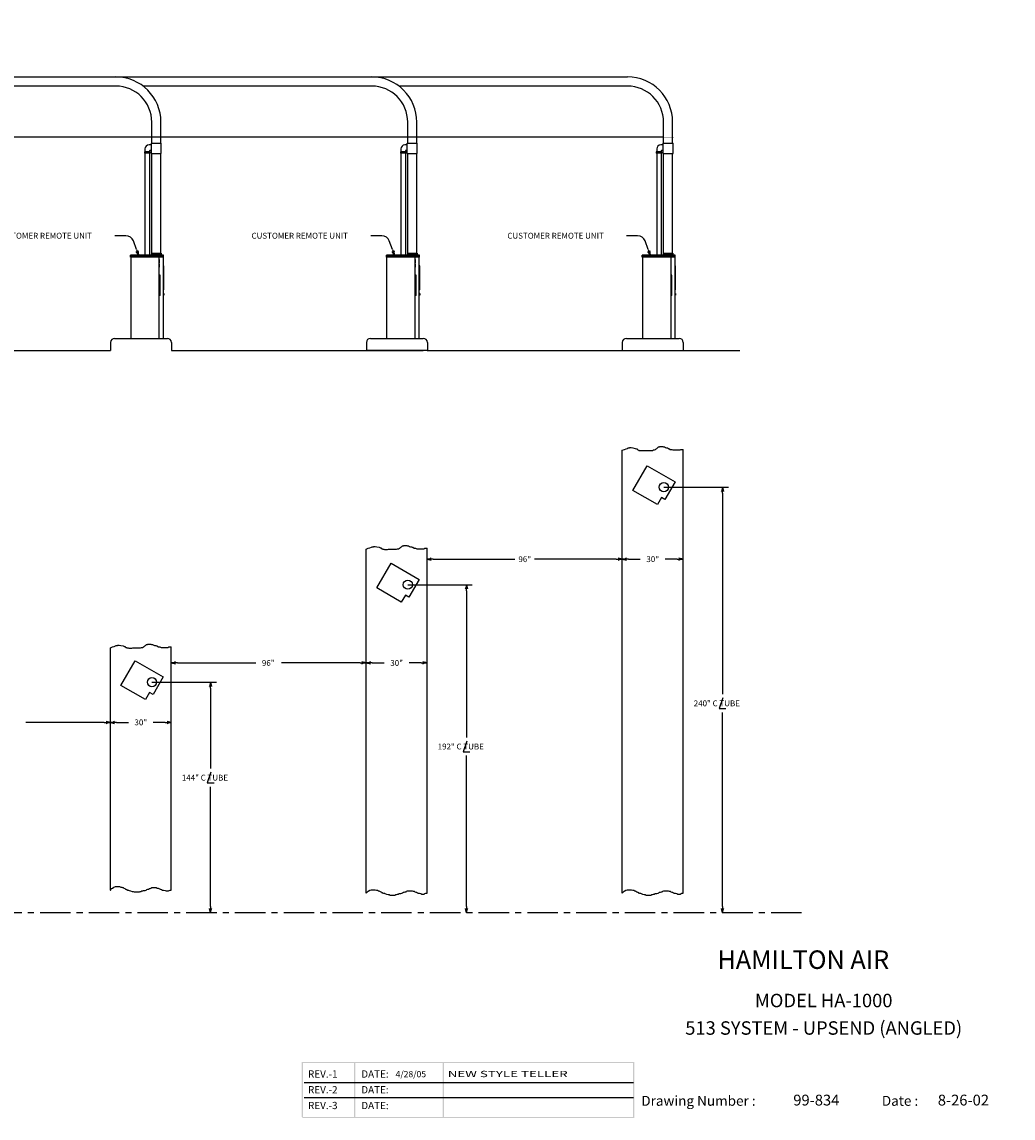
# Model space of a CAD drawing. Extents: x 69 to 979, y 169 to 709.
# Drawn here: x 491 to 979, y 169 to 709 of the extents above; entities that cross this region are included whole.
import ezdxf
from ezdxf.enums import TextEntityAlignment as Align

# ---------------------------------------------------------------- set-up
doc = ezdxf.new("R2010")
doc.units = 0
doc.header["$LTSCALE"] = 12
doc.header["$MEASUREMENT"] = 0
doc.linetypes.add('CENTER', pattern=[2, 1.25, -0.25, 0.25, -0.25])
doc.layers.get('0').update_dxf_attribs({"linetype": 'CONTINUOUS'})
doc.layers.add('2', color=7, linetype='CONTINUOUS')
doc.styles.add('ROMAND', font='romand')

# ---------------------------------------------------------------- blocks, each defined once
blk = doc.blocks.new('ARROW', base_point=(63.5, 24.56))
for p, q in [((62.5, 24.56), (63.5, 24.56)), ((63.5, 24.56), (62.81, 24.73)), ((62.81, 24.73), (63.1, 24.56)), ((63.5, 24.56), (62.81, 24.39)), ((62.81, 24.39), (63.1, 24.56))]:
    blk.add_line(p, q)

msp = doc.modelspace()

# ---------------------------------------------------------------- linework, layer by layer
for p, q in [((410.14, 681.62), (536.17, 681.62)), ((536.17, 681.62), (662.2, 681.62)), ((662.17, 681.62), (789.2, 681.62)), ((537.17, 677.12), (424.56, 677.12)), ((663.2, 677.12), (550.59, 677.12)), ((789.2, 677.12), (676.62, 677.12)), ((554.92, 648.96), (554.92, 659.37)), ((559.42, 648.96), (559.42, 659.37)), ((680.95, 648.96), (680.95, 659.37)), ((685.45, 648.96), (685.45, 659.37)), ((806.95, 648.96), (806.95, 659.37)), ((811.45, 648.96), (811.45, 659.37)), ((291.55, 652.2), (584.84, 652.2)), ((417.58, 652.2), (710.87, 652.2)), ((513.58, 652.2), (806.87, 652.2)), ((554.73, 648.16), (553.55, 648.16)), ((554.73, 643.96), (554.73, 648.96)), ((554.73, 648.96), (559.61, 648.96)), ((559.61, 643.96), (559.61, 648.96)), ((680.76, 648.16), (679.58, 648.16)), ((680.76, 648.96), (685.64, 648.96)), ((680.76, 643.96), (680.76, 648.96)), ((685.64, 643.96), (685.64, 648.96)), ((806.76, 648.16), (805.58, 648.16)), ((806.76, 643.96), (806.76, 648.96)), ((806.76, 648.96), (811.64, 648.96)), ((811.64, 643.96), (811.64, 648.96)), ((551.36, 644.77), (551.36, 644.1)), ((553.98, 644.77), (551.36, 644.77)), ((553.98, 644.1), (551.36, 644.1)), ((551.55, 646.16), (551.55, 644.77)), ((551.55, 644.1), (551.55, 593.73)), ((553.8, 645.16), (553.8, 644.77)), ((553.8, 644.1), (553.8, 593.73)), ((553.98, 644.77), (553.98, 644.1)), ((554.73, 645.41), (554.05, 645.41)), ((554.73, 643.96), (559.61, 643.96)), ((554.92, 594.93), (554.92, 643.96)), ((559.42, 594.93), (559.42, 643.96)), ((680.01, 644.77), (677.39, 644.77)), ((677.39, 644.77), (677.39, 644.1)), ((680.01, 644.1), (677.39, 644.1)), ((677.58, 646.16), (677.58, 644.77)), ((677.58, 644.1), (677.58, 593.73)), ((679.83, 645.16), (679.83, 644.77)), ((679.83, 644.1), (679.83, 593.73)), ((680.01, 644.77), (680.01, 644.1)), ((680.76, 645.41), (680.08, 645.41)), ((680.76, 643.96), (685.64, 643.96)), ((680.95, 594.93), (680.95, 643.96)), ((685.45, 594.93), (685.45, 643.96)), ((803.39, 644.77), (803.39, 644.1)), ((806.01, 644.77), (803.39, 644.77)), ((806.01, 644.1), (803.39, 644.1)), ((803.58, 646.16), (803.58, 644.77)), ((803.58, 644.1), (803.58, 593.73)), ((805.83, 645.16), (805.83, 644.77)), ((805.83, 644.1), (805.83, 593.73)), ((806.01, 644.77), (806.01, 644.1)), ((806.76, 645.41), (806.08, 645.41)), ((806.76, 643.96), (811.64, 643.96)), ((806.95, 594.93), (806.95, 643.96)), ((811.45, 594.93), (811.45, 643.96)), ((542.15, 603.45), (536.69, 603.45)), ((547.41, 596.66), (545.87, 600.91)), ((668.18, 603.45), (662.72, 603.45)), ((673.44, 596.66), (671.9, 600.91)), ((794.18, 603.45), (788.72, 603.45)), ((799.44, 596.66), (797.9, 600.91)), ((544.42, 592.87), (544.42, 593.87)), ((560.73, 593.87), (544.42, 593.87)), ((554.8, 594.93), (559.55, 594.93)), ((554.8, 594.93), (554.8, 593.87)), ((559.55, 594.93), (559.55, 593.87)), ((560.73, 592.87), (560.73, 593.87)), ((686.76, 593.87), (670.45, 593.87)), ((670.45, 592.87), (670.45, 593.87)), ((680.83, 594.93), (680.83, 593.87)), ((680.83, 594.93), (685.58, 594.93)), ((685.58, 594.93), (685.58, 593.87)), ((686.76, 592.87), (686.76, 593.87)), ((812.76, 593.87), (796.45, 593.87)), ((796.45, 592.87), (796.45, 593.87)), ((806.83, 594.93), (811.58, 594.93)), ((806.83, 594.93), (806.83, 593.87)), ((811.58, 594.93), (811.58, 593.87)), ((812.76, 592.87), (812.76, 593.87)), ((560.73, 592.87), (544.42, 592.87)), ((544.55, 592.87), (544.42, 592.87)), ((558.61, 552.87), (558.61, 592.87)), ((558.73, 591.77), (558.61, 591.77)), ((558.73, 590.15), (558.61, 590.15)), ((558.73, 589.55), (558.61, 589.55)), ((558.73, 590.15), (558.73, 591.77)), ((558.73, 587.93), (558.73, 589.55)), ((560.61, 592.87), (560.73, 592.87)), ((560.86, 588.68), (560.61, 588.68)), ((560.86, 576.87), (560.86, 588.68)), ((670.58, 592.87), (670.45, 592.87)), ((686.76, 592.87), (670.45, 592.87)), ((684.64, 552.87), (684.64, 592.87)), ((684.76, 591.77), (684.64, 591.77)), ((684.76, 590.15), (684.64, 590.15)), ((684.76, 589.55), (684.64, 589.55)), ((684.76, 590.15), (684.76, 591.77)), ((684.76, 587.93), (684.76, 589.55)), ((686.64, 592.87), (686.76, 592.87)), ((686.89, 588.68), (686.64, 588.68)), ((686.89, 576.87), (686.89, 588.68)), ((812.76, 592.87), (796.45, 592.87)), ((796.58, 592.87), (796.45, 592.87)), ((810.64, 552.87), (810.64, 592.87)), ((810.76, 591.77), (810.64, 591.77)), ((810.76, 590.15), (810.64, 590.15)), ((810.76, 589.55), (810.64, 589.55)), ((810.76, 590.15), (810.76, 591.77)), ((810.76, 587.93), (810.76, 589.55)), ((812.64, 592.87), (812.76, 592.87)), ((812.89, 588.68), (812.64, 588.68)), ((812.89, 576.87), (812.89, 588.68)), ((558.61, 587.93), (558.73, 587.93)), ((559.05, 584.05), (558.61, 584.05)), ((559.05, 574.05), (559.05, 584.05)), ((684.64, 587.93), (684.76, 587.93)), ((685.08, 584.05), (684.64, 584.05)), ((685.08, 574.05), (685.08, 584.05)), ((810.64, 587.93), (810.76, 587.93)), ((811.08, 584.05), (810.64, 584.05)), ((811.08, 574.05), (811.08, 584.05)), ((559.05, 574.05), (558.61, 574.05)), ((560.86, 576.87), (560.61, 576.87)), ((560.86, 575.09), (560.61, 575.09)), ((560.86, 574.15), (560.61, 574.15)), ((560.86, 575.09), (560.86, 574.15)), ((685.08, 574.05), (684.64, 574.05)), ((686.89, 576.87), (686.64, 576.87)), ((686.89, 575.09), (686.64, 575.09)), ((686.89, 574.15), (686.64, 574.15)), ((686.89, 575.09), (686.89, 574.15)), ((811.08, 574.05), (810.64, 574.05)), ((812.89, 576.87), (812.64, 576.87)), ((812.89, 575.09), (812.64, 575.09)), ((812.89, 574.15), (812.64, 574.15)), ((812.89, 575.09), (812.89, 574.15)), ((534.61, 550.87), (534.61, 546.87)), ((536.61, 552.87), (562.61, 552.87)), ((564.61, 550.87), (564.61, 546.87)), ((660.64, 550.87), (660.64, 546.87)), ((662.64, 552.87), (688.64, 552.87)), ((690.64, 550.87), (690.64, 546.87)), ((786.64, 550.87), (786.64, 546.87)), ((788.64, 552.87), (814.64, 552.87)), ((816.64, 550.87), (816.64, 546.87)), ((438.58, 546.87), (534.61, 546.87)), ((564.61, 546.87), (592.56, 546.87)), ((564.61, 546.87), (660.64, 546.87)), ((660.61, 546.87), (688.56, 546.87)), ((690.61, 546.87), (660.64, 546.87)), ((690.61, 546.87), (786.64, 546.87)), ((690.64, 546.87), (718.59, 546.87)), ((786.64, 546.87), (844.59, 546.87)), ((816.64, 546.87), (844.59, 546.87)), ((786.64, 497.9), (787.68, 498.28)), ((786.64, 279.77), (786.64, 497.9)), ((787.68, 498.28), (788.49, 498.51)), ((788.49, 498.51), (789.18, 498.75)), ((789.18, 498.75), (789.52, 498.99)), ((789.52, 498.99), (790.15, 498.99)), ((790.15, 499.23), (791.02, 499.23)), ((790.15, 498.99), (790.15, 499.23)), ((791.02, 499.23), (791.82, 498.99)), ((791.82, 498.99), (792.97, 498.75)), ((792.97, 498.75), (793.66, 498.51)), ((793.66, 498.51), (794.01, 498.51)), ((794.01, 498.51), (794.01, 498.28)), ((794.01, 498.28), (794.47, 498.04)), ((794.47, 498.04), (794.64, 498.04)), ((794.64, 498.04), (794.81, 497.8)), ((794.81, 497.8), (795.33, 497.8)), ((795.33, 497.8), (795.67, 497.64)), ((795.67, 497.64), (797.17, 497.64)), ((797.17, 497.64), (797.63, 497.8)), ((797.63, 497.8), (801.48, 497.8)), ((801.48, 497.8), (802, 498.04)), ((802, 498.04), (802.46, 498.04)), ((802.46, 498.04), (802.98, 498.28)), ((802.98, 498.28), (803.32, 498.51)), ((803.32, 498.51), (803.61, 498.75)), ((803.61, 498.75), (803.96, 498.99)), ((803.96, 498.99), (804.13, 499.23)), ((804.13, 499.23), (804.47, 499.47)), ((804.47, 499.47), (804.99, 499.47)), ((804.99, 499.47), (805.11, 499.71)), ((805.11, 499.71), (806.6, 499.71)), ((806.6, 499.71), (806.95, 499.47)), ((806.95, 499.47), (807.46, 499.47)), ((807.46, 499.47), (807.98, 499.23)), ((807.98, 499.23), (808.44, 498.99)), ((808.44, 498.99), (808.96, 498.99)), ((808.96, 498.99), (809.3, 498.75)), ((809.3, 498.75), (809.59, 498.75)), ((809.59, 498.75), (810.28, 498.28)), ((810.28, 498.28), (810.97, 498.28)), ((810.97, 498.28), (811.6, 498.04)), ((811.6, 498.04), (815.11, 498.04)), ((815.11, 498.04), (815.46, 498.28)), ((815.46, 498.28), (816.64, 498.28)), ((816.64, 279.77), (816.64, 498.28)), ((807.11, 479.66), (838.88, 479.66)), ((836, 476.66), (836, 377.69)), ((660.51, 449.2), (661.56, 449.58)), ((660.51, 279.77), (660.51, 449.2)), ((661.56, 449.58), (662.36, 449.82)), ((662.36, 449.82), (663.05, 450.05)), ((663.05, 450.05), (663.4, 450.29)), ((663.4, 450.29), (664.03, 450.29)), ((664.03, 450.29), (664.03, 450.53)), ((664.03, 450.53), (664.89, 450.53)), ((664.89, 450.53), (665.7, 450.29)), ((665.7, 450.29), (666.85, 450.05)), ((666.85, 450.05), (667.54, 449.82)), ((667.54, 449.82), (667.88, 449.82)), ((667.88, 449.82), (667.88, 449.58)), ((667.88, 449.58), (668.34, 449.34)), ((668.34, 449.34), (668.52, 449.34)), ((668.52, 449.34), (668.69, 449.1)), ((668.69, 449.1), (669.21, 449.1)), ((669.21, 449.1), (669.55, 448.94)), ((669.55, 448.94), (671.05, 448.94)), ((671.05, 448.94), (671.51, 449.1)), ((671.51, 449.1), (675.36, 449.1)), ((675.36, 449.1), (675.88, 449.34)), ((675.88, 449.34), (676.34, 449.34)), ((676.34, 449.34), (676.85, 449.58)), ((676.85, 449.58), (677.2, 449.82)), ((677.2, 449.82), (677.49, 450.05)), ((677.49, 450.05), (677.83, 450.29)), ((677.83, 450.29), (678, 450.53)), ((678, 450.53), (678.35, 450.77)), ((678.35, 450.77), (678.87, 450.77)), ((678.87, 450.77), (678.98, 451.01)), ((678.98, 451.01), (680.48, 451.01)), ((680.48, 451.01), (680.82, 450.77)), ((680.82, 450.77), (681.34, 450.77)), ((681.34, 450.77), (681.86, 450.53)), ((681.86, 450.53), (682.32, 450.29)), ((682.32, 450.29), (682.84, 450.29)), ((682.84, 450.29), (683.18, 450.05)), ((683.18, 450.05), (683.47, 450.05)), ((683.47, 450.05), (684.16, 449.58)), ((684.16, 449.58), (684.85, 449.58)), ((684.85, 449.58), (685.48, 449.34)), ((685.48, 449.34), (688.99, 449.34)), ((688.99, 449.34), (689.33, 449.58)), ((689.33, 449.58), (690.51, 449.58)), ((690.51, 279.77), (690.51, 449.58)), ((690.51, 445.23), (690.51, 447.11)), ((693.51, 444.23), (733.78, 444.23)), ((783.64, 444.23), (743.38, 444.23)), ((786.64, 417.63), (786.64, 447.11)), ((789.64, 444.23), (795.52, 444.23)), ((813.64, 444.23), (807.76, 444.23)), ((681.01, 431.66), (712.76, 431.66)), ((709.88, 428.66), (709.88, 356.43)), ((534.51, 400.62), (535.56, 401)), ((534.51, 281.34), (534.51, 400.62)), ((535.56, 401), (536.36, 401.24)), ((536.36, 401.24), (537.05, 401.48)), ((537.05, 401.48), (537.4, 401.72)), ((537.4, 401.72), (538.03, 401.72)), ((538.03, 401.95), (538.89, 401.95)), ((538.03, 401.72), (538.03, 401.95)), ((538.89, 401.95), (539.7, 401.72)), ((539.7, 401.72), (540.85, 401.48)), ((540.85, 401.48), (541.54, 401.24)), ((541.54, 401.24), (541.88, 401.24)), ((541.88, 401.24), (541.88, 401)), ((541.88, 401), (542.34, 400.76)), ((542.34, 400.76), (542.52, 400.76)), ((542.52, 400.76), (542.69, 400.52)), ((542.69, 400.52), (543.21, 400.52)), ((543.21, 400.52), (543.55, 400.36)), ((543.55, 400.36), (545.05, 400.36)), ((545.05, 400.36), (545.51, 400.52)), ((545.51, 400.52), (549.36, 400.52)), ((549.36, 400.52), (549.88, 400.76)), ((549.88, 400.76), (550.34, 400.76)), ((550.34, 400.76), (550.85, 401)), ((550.85, 401), (551.2, 401.24)), ((551.2, 401.24), (551.49, 401.48)), ((551.49, 401.48), (551.83, 401.72)), ((551.83, 401.72), (552, 401.95)), ((552, 401.95), (552.35, 402.19)), ((552.35, 402.19), (552.87, 402.19)), ((552.87, 402.19), (552.98, 402.43)), ((552.98, 402.43), (554.48, 402.43)), ((554.48, 402.43), (554.82, 402.19)), ((554.82, 402.19), (555.34, 402.19)), ((555.34, 402.19), (555.86, 401.95)), ((555.86, 401.95), (556.32, 401.72)), ((556.32, 401.72), (556.84, 401.72)), ((556.84, 401.72), (557.18, 401.48)), ((557.18, 401.48), (557.47, 401.48)), ((557.47, 401.48), (558.16, 401)), ((558.16, 401), (558.85, 401)), ((558.85, 401), (559.48, 400.76)), ((559.48, 400.76), (562.99, 400.76)), ((562.99, 400.76), (563.33, 401)), ((563.33, 401), (564.51, 401)), ((564.51, 281.34), (564.51, 401)), ((567.51, 393.13), (606.15, 393.13)), ((657.51, 393.13), (618.87, 393.13)), ((663.51, 393.13), (669.39, 393.13)), ((687.51, 393.13), (681.63, 393.13)), ((555.01, 383.66), (586.75, 383.66)), ((583.88, 380.66), (583.88, 341.1)), ((836.12, 375.9), (834.37, 370.72)), ((834.37, 370.72), (837.69, 370.72)), ((836, 273.16), (836, 368.81)), ((531.51, 363.88), (492.87, 363.88)), ((537.51, 363.88), (543.39, 363.88)), ((561.51, 363.88), (555.63, 363.88)), ((710, 354.63), (708.25, 349.45)), ((708.25, 349.45), (711.56, 349.45)), ((709.88, 273.16), (709.88, 347.55)), ((584, 339.31), (582.25, 334.12)), ((582.25, 334.12), (585.56, 334.12)), ((583.88, 273.16), (583.88, 332.22)), ((534.45, 281.31), (534.51, 281.34)), ((534.51, 281.34), (534.97, 281.81)), ((534.97, 281.81), (535.15, 282.05)), ((535.15, 282.05), (535.49, 282.29)), ((535.49, 282.29), (536.3, 282.77)), ((536.3, 282.77), (536.99, 283.01)), ((536.99, 283.01), (539, 283.01)), ((539, 283.01), (539.63, 282.77)), ((539.63, 282.77), (540.15, 282.77)), ((540.15, 282.77), (540.5, 282.53)), ((540.5, 282.53), (540.78, 282.53)), ((540.78, 282.53), (541.13, 282.29)), ((541.13, 282.29), (541.65, 282.05)), ((541.65, 282.05), (541.99, 281.81)), ((541.99, 281.81), (542.28, 281.81)), ((542.28, 281.81), (542.28, 281.57)), ((542.28, 281.57), (542.62, 281.57)), ((542.62, 281.57), (542.97, 281.34)), ((542.97, 281.34), (543.49, 281.34)), ((543.49, 281.34), (543.77, 281.18)), ((543.77, 281.18), (544.46, 280.94)), ((544.46, 280.94), (545.27, 280.7)), ((545.27, 280.7), (545.79, 280.7)), ((545.79, 280.7), (546.3, 280.46)), ((548.78, 280.46), (549.12, 280.7)), ((549.12, 280.7), (549.47, 280.7)), ((549.47, 280.7), (549.93, 280.94)), ((549.93, 280.94), (550.44, 280.94)), ((550.44, 280.94), (550.79, 281.18)), ((550.79, 281.18), (551.59, 281.18)), ((551.59, 281.18), (552.11, 281.34)), ((552.11, 281.34), (552.46, 281.57)), ((552.46, 281.57), (552.92, 281.81)), ((552.92, 281.81), (553.26, 281.81)), ((553.26, 281.81), (553.78, 282.05)), ((553.78, 282.05), (554.13, 282.05)), ((554.13, 282.05), (554.41, 282.29)), ((554.41, 282.29), (554.93, 282.53)), ((554.93, 282.53), (557.12, 282.53)), ((557.12, 282.53), (557.58, 282.29)), ((557.58, 282.29), (558.09, 282.29)), ((558.09, 282.29), (558.44, 282.05)), ((558.44, 282.05), (558.96, 281.81)), ((558.96, 281.81), (559.24, 281.81)), ((559.24, 281.81), (559.76, 281.57)), ((559.76, 281.57), (560.11, 281.34)), ((560.11, 281.34), (560.74, 281.34)), ((560.74, 281.34), (561.43, 281.18)), ((561.43, 281.18), (561.95, 280.94)), ((561.95, 280.94), (563.1, 280.94)), ((563.1, 280.94), (563.44, 281.18)), ((563.44, 281.18), (563.9, 281.34)), ((563.9, 281.34), (564.51, 281.34)), ((661.15, 280.48), (661.49, 280.72)), ((661.49, 280.72), (662.3, 281.2)), ((662.3, 281.2), (662.99, 281.44)), ((662.99, 281.44), (665, 281.44)), ((665, 281.44), (665.63, 281.2)), ((665.63, 281.2), (666.15, 281.2)), ((666.15, 281.2), (666.5, 280.96)), ((666.5, 280.96), (666.78, 280.96)), ((666.78, 280.96), (667.13, 280.72)), ((667.13, 280.72), (667.65, 280.48)), ((680.13, 280.48), (680.41, 280.72)), ((680.41, 280.72), (680.93, 280.96)), ((680.93, 280.96), (683.12, 280.96)), ((683.12, 280.96), (683.58, 280.72)), ((683.58, 280.72), (684.09, 280.72)), ((684.09, 280.72), (684.44, 280.48)), ((787.27, 280.48), (787.62, 280.72)), ((787.62, 280.72), (788.42, 281.2)), ((788.42, 281.2), (789.11, 281.44)), ((789.11, 281.44), (791.12, 281.44)), ((791.12, 281.44), (791.76, 281.2)), ((791.76, 281.2), (792.27, 281.2)), ((792.27, 281.2), (792.62, 280.96)), ((792.62, 280.96), (792.91, 280.96)), ((792.91, 280.96), (793.25, 280.72)), ((793.25, 280.72), (793.77, 280.48)), ((806.25, 280.48), (806.54, 280.72)), ((806.54, 280.72), (807.05, 280.96)), ((807.05, 280.96), (809.24, 280.96)), ((809.24, 280.96), (809.7, 280.72)), ((809.7, 280.72), (810.22, 280.72)), ((810.22, 280.72), (810.56, 280.48)), ((546.3, 280.46), (548.78, 280.46)), ((660.45, 279.74), (660.51, 279.77)), ((660.51, 279.77), (660.97, 280.24)), ((660.97, 280.24), (661.15, 280.48)), ((667.65, 280.48), (667.99, 280.24)), ((667.99, 280.24), (668.28, 280.24)), ((668.28, 280.24), (668.28, 280.01)), ((668.28, 280.01), (668.62, 280.01)), ((668.62, 280.01), (668.97, 279.77)), ((668.97, 279.77), (669.49, 279.77)), ((669.49, 279.77), (669.77, 279.61)), ((669.77, 279.61), (670.46, 279.37)), ((670.46, 279.37), (671.27, 279.13)), ((671.27, 279.13), (671.79, 279.13)), ((671.79, 279.13), (672.3, 278.89)), ((672.3, 278.89), (674.78, 278.89)), ((674.78, 278.89), (675.12, 279.13)), ((675.12, 279.13), (675.47, 279.13)), ((675.47, 279.13), (675.93, 279.37)), ((675.93, 279.37), (676.44, 279.37)), ((676.44, 279.37), (676.79, 279.61)), ((676.79, 279.61), (677.59, 279.61)), ((677.59, 279.61), (678.11, 279.77)), ((678.11, 279.77), (678.46, 280.01)), ((678.46, 280.01), (678.92, 280.24)), ((678.92, 280.24), (679.26, 280.24)), ((679.26, 280.24), (679.78, 280.48)), ((679.78, 280.48), (680.13, 280.48)), ((684.44, 280.48), (684.96, 280.24)), ((684.96, 280.24), (685.24, 280.24)), ((685.24, 280.24), (685.76, 280.01)), ((685.76, 280.01), (686.11, 279.77)), ((686.11, 279.77), (686.74, 279.77)), ((686.74, 279.77), (687.43, 279.61)), ((687.43, 279.61), (687.95, 279.37)), ((687.95, 279.37), (689.1, 279.37)), ((689.1, 279.37), (689.44, 279.61)), ((689.44, 279.61), (689.9, 279.77)), ((689.9, 279.77), (690.51, 279.77)), ((786.57, 279.74), (786.64, 279.77)), ((786.64, 279.77), (787.1, 280.24)), ((787.1, 280.24), (787.27, 280.48)), ((793.77, 280.48), (794.12, 280.24)), ((794.12, 280.24), (794.4, 280.24)), ((794.4, 280.24), (794.4, 280.01)), ((794.4, 280.01), (794.75, 280.01)), ((794.75, 280.01), (795.09, 279.77)), ((795.09, 279.77), (795.61, 279.77)), ((795.61, 279.77), (795.9, 279.61)), ((795.9, 279.61), (796.59, 279.37)), ((796.59, 279.37), (797.39, 279.13)), ((797.39, 279.13), (797.91, 279.13)), ((797.91, 279.13), (798.43, 278.89)), ((798.43, 278.89), (800.9, 278.89)), ((800.9, 278.89), (801.25, 279.13)), ((801.25, 279.13), (801.59, 279.13)), ((801.59, 279.13), (802.05, 279.37)), ((802.05, 279.37), (802.57, 279.37)), ((802.57, 279.37), (802.91, 279.61)), ((802.91, 279.61), (803.72, 279.61)), ((803.72, 279.61), (804.24, 279.77)), ((804.24, 279.77), (804.58, 280.01)), ((804.58, 280.01), (805.04, 280.24)), ((805.04, 280.24), (805.39, 280.24)), ((805.39, 280.24), (805.9, 280.48)), ((805.9, 280.48), (806.25, 280.48)), ((810.56, 280.48), (811.08, 280.24)), ((811.08, 280.24), (811.37, 280.24)), ((811.37, 280.24), (811.89, 280.01)), ((811.89, 280.01), (812.23, 279.77)), ((812.23, 279.77), (812.86, 279.77)), ((812.86, 279.77), (813.55, 279.61)), ((813.55, 279.61), (814.07, 279.37)), ((814.07, 279.37), (815.22, 279.37)), ((815.22, 279.37), (815.57, 279.61)), ((815.57, 279.61), (816.03, 279.77)), ((816.03, 279.77), (816.64, 279.77)), ((629.89, 186.52), (792.12, 186.52)), ((629.89, 179.22), (792.12, 179.22))]:
    msp.add_line(p, q)
at = {"linetype": 'Continuous'}
for p, q in [((791.84, 478.09), (798.84, 490.21)), ((798.84, 490.21), (812.64, 482.24)), ((812.64, 482.24), (807.64, 473.58)), ((803.91, 471.12), (791.84, 478.09)), ((805.91, 474.58), (803.91, 471.12)), ((807.64, 473.58), (805.91, 474.58)), ((665.74, 430.09), (672.74, 442.21)), ((672.74, 442.21), (686.55, 434.24)), ((686.55, 434.24), (681.55, 425.58)), ((677.81, 423.12), (665.74, 430.09)), ((679.81, 426.58), (677.81, 423.12)), ((681.55, 425.58), (679.81, 426.58)), ((539.74, 382.09), (546.74, 394.21)), ((546.74, 394.21), (560.55, 386.24)), ((560.55, 386.24), (555.55, 377.58)), ((551.81, 375.12), (539.74, 382.09)), ((553.81, 378.58), (551.81, 375.12)), ((555.55, 377.58), (553.81, 378.58))]:
    msp.add_line(p, q, dxfattribs=at)
at = {"linetype": 'CENTER'}
msp.add_line((874.89, 270.16), (137.84, 270.16), dxfattribs=at)
at = {"const_width": 0.0108}
msp.add_lwpolyline([(68.51, 169.08), (979.11, 169.08), (979.11, 708.7), (68.51, 708.7)], close=True, dxfattribs=at)
for points, const_width in [([(554.37, 652.02), (560.12, 652.02)], 0.125), ([(680.41, 652.02), (686.16, 652.02)], 0.125), ([(806.41, 652.02), (812.16, 652.02)], 0.125), ([(560.73, 593.37), (544.42, 593.37)], 1.06), ([(559.55, 594.4), (554.8, 594.4)], 1.06), ([(686.76, 593.37), (670.45, 593.37)], 1.06), ([(685.58, 594.4), (680.83, 594.4)], 1.06), ([(812.76, 593.37), (796.45, 593.37)], 1.06), ([(811.58, 594.4), (806.83, 594.4)], 1.06), ([(558.67, 590.15), (558.67, 591.77)], 0.125), ([(558.67, 587.93), (558.67, 589.55)], 0.125), ([(560.73, 576.87), (560.73, 588.68)], 0.25), ([(684.7, 590.15), (684.7, 591.77)], 0.125), ([(684.7, 587.93), (684.7, 589.55)], 0.125), ([(686.76, 576.87), (686.76, 588.68)], 0.25), ([(810.7, 590.15), (810.7, 591.77)], 0.125), ([(810.7, 587.93), (810.7, 589.55)], 0.125), ([(812.76, 576.87), (812.76, 588.68)], 0.25), ([(558.83, 574.05), (558.83, 584.05)], 0.375), ([(684.86, 574.05), (684.86, 584.05)], 0.375), ([(810.86, 574.05), (810.86, 584.05)], 0.375), ([(560.73, 574.15), (560.73, 575.09)], 0.25), ([(686.76, 574.15), (686.76, 575.09)], 0.25), ([(812.76, 574.15), (812.76, 575.09)], 0.25)]:
    msp.add_lwpolyline(points, dxfattribs=dict(const_width=const_width))
for points in [[(544.55, 552.87), (560.61, 552.87), (560.61, 592.87)], [(544.55, 592.87), (544.55, 552.87)], [(670.58, 592.87), (670.58, 552.87)], [(670.58, 552.87), (686.64, 552.87), (686.64, 592.87)], [(796.58, 552.87), (812.64, 552.87), (812.64, 592.87)], [(796.58, 592.87), (796.58, 552.87)]]:
    msp.add_lwpolyline(points)
for centre in [(807.11, 479.66), (681.01, 431.66), (555.01, 383.66)]:
    msp.add_circle(centre, 2.25)
for centre, radius, start, end in [((537.17, 659.37), 22.25, 0, 90), ((663.2, 659.37), 22.25, 0, 90), ((789.2, 659.37), 22.25, 0, 90), ((537.17, 659.37), 17.75, 0, 90), ((663.2, 659.37), 17.75, 0, 90), ((789.2, 659.37), 17.75, 0, 90), ((553.55, 646.16), 2, 90, 180), ((679.58, 646.16), 2, 90, 180), ((805.58, 646.16), 2, 90, 180), ((554.05, 645.16), 0.25, 90, 180), ((680.08, 645.16), 0.25, 90, 180), ((806.08, 645.16), 0.25, 90, 180), ((542.15, 599.45), 4, 21.3895, 90), ((668.18, 599.45), 4, 21.3895, 90), ((794.18, 599.45), 4, 21.3895, 90), ((536.61, 550.87), 2, 90, 180), ((562.61, 550.87), 2, 0, 90), ((662.64, 550.87), 2, 90, 180), ((688.64, 550.87), 2, 0, 90), ((788.64, 550.87), 2, 90, 180), ((814.64, 550.87), 2, 0, 90)]:
    msp.add_arc(centre, radius, start, end)
for points in [[(553.94, 593.98), (553.94, 594.1), (551.37, 593.98), (551.37, 594.1)], [(553.94, 593.85), (553.94, 593.98), (551.37, 593.85), (551.37, 593.98)], [(679.97, 593.98), (679.97, 594.1), (677.41, 593.98), (677.41, 594.1)], [(679.97, 593.85), (679.97, 593.98), (677.41, 593.85), (677.41, 593.98)], [(805.97, 593.98), (805.97, 594.1), (803.41, 593.98), (803.41, 594.1)], [(805.97, 593.85), (805.97, 593.98), (803.41, 593.85), (803.41, 593.98)], [(792.57, 255.43), (792.53, 255.47), (792.57, 169.08), (792.53, 169.08)], [(979.11, 255.43), (979.11, 255.47), (792.57, 255.43), (792.53, 255.47)], [(979.11, 238.16), (979.11, 238.2), (792.57, 238.16), (792.53, 238.2)], [(791.86, 196.13), (791.86, 196.69), (629.33, 196.13), (628.77, 196.69)], [(629.33, 196.69), (628.77, 196.69), (629.33, 169.64), (628.77, 169.64)], [(655.11, 196.69), (654.55, 196.69), (655.11, 169.64), (654.55, 169.64)], [(698.78, 196.69), (698.22, 196.69), (698.78, 169.64), (698.22, 169.64)], [(791.92, 169.08), (792.53, 169.08), (791.92, 196.69), (792.53, 196.69)], [(979.11, 185.62), (979.11, 185.65), (792.57, 185.62), (792.53, 185.65)], [(909.45, 185.65), (909.42, 185.65), (909.45, 169.08), (909.42, 169.08)], [(791.86, 169.08), (791.86, 169.64), (629.33, 169.08), (628.77, 169.64)]]:
    msp.add_trace(points)

# ---------------------------------------------------------------- block references
at = {"xscale": 3, "yscale": 3, "zscale": 3}
for p, rotation in [((548.5, 593.87), 291.3894557444462), ((674.53, 593.87), 291.3894557444462), ((800.53, 593.87), 291.3894557444462), ((836, 479.66), 90), ((690.51, 444.23), 180), ((786.64, 444.23), 180), ((709.88, 431.66), 90), ((564.51, 393.13), 180), ((660.51, 393.13), 180), ((583.88, 383.66), 90), ((534.51, 363.88), 180), ((583.88, 270.16), 270), ((709.88, 270.16), 270), ((836, 270.16), 270)]:
    msp.add_blockref('ARROW', p, dxfattribs=dict(at, rotation=rotation))
for p in [(786.64, 444.23), (816.64, 444.23), (660.51, 393.13), (690.51, 393.13), (534.51, 363.88), (564.51, 363.88)]:
    msp.add_blockref('ARROW', p, dxfattribs=at)

# ---------------------------------------------------------------- texts
for s, height, p in [('CUSTOMER REMOTE UNIT', 2.88, (478.01, 602.01)), ('CUSTOMER REMOTE UNIT', 2.88, (604.04, 602.01)), ('CUSTOMER REMOTE UNIT', 2.88, (730.04, 602.01)), ('30"', 2.88, (798.52, 442.79)), ('96"', 2.88, (609.15, 391.69)), ('30"', 2.88, (672.39, 391.69)), ('240" C TUBE', 2.88, (821.84, 371.81)), ('30"', 2.88, (546.39, 362.44)), ('192" C TUBE', 2.88, (695.72, 350.55)), ('144" C TUBE', 2.88, (569.72, 335.22)), ('REV.-1 ', 3.577, (631.86, 188.98)), ('DATE:', 3.577, (658.09, 188.98)), ('4/28/05', 3.091, (674.99, 189.17)), ('REV.-2 ', 3.577, (631.86, 181.23)), ('DATE:', 3.577, (658.09, 181.23)), ('Drawing Number :', 4.8943, (796, 175.13)), ('99-834', 5.326, (870.86, 175.27)), ('Date :', 4.894, (914.47, 175.13)), ('8-26-02', 5.326, (942.04, 175.27)), ('REV.-3', 3.577, (631.86, 173.48)), ('DATE:', 3.577, (658.09, 173.48))]:
    msp.add_text(s, height=height).set_placement(p)
at = {"style": 'ROMAND'}
msp.add_text('HAMILTON AIR', height=9.1108, dxfattribs=at).set_placement((833.47, 242.51))
at = {"width": 1.194419}
msp.add_text('NEW STYLE TELLER', height=3.0908, dxfattribs=at).set_placement((700.66, 189.24), (759.73, 189.24), align=Align.FIT)
at = {"insert": (738.58, 444.23), "char_height": 2.88, "attachment_point": 5}
msp.add_mtext('\\A1;96"', dxfattribs=at)
at = {"layer": '2'}
for s, p in [('MODEL HA-1000', (885.84, 226.09)), ('513 SYSTEM - UPSEND (ANGLED)', (885.84, 212.56))]:
    msp.add_text(s, height=6.6217, dxfattribs=at).set_placement(p, align=Align.MIDDLE)

doc.saveas('drawing.dxf')
